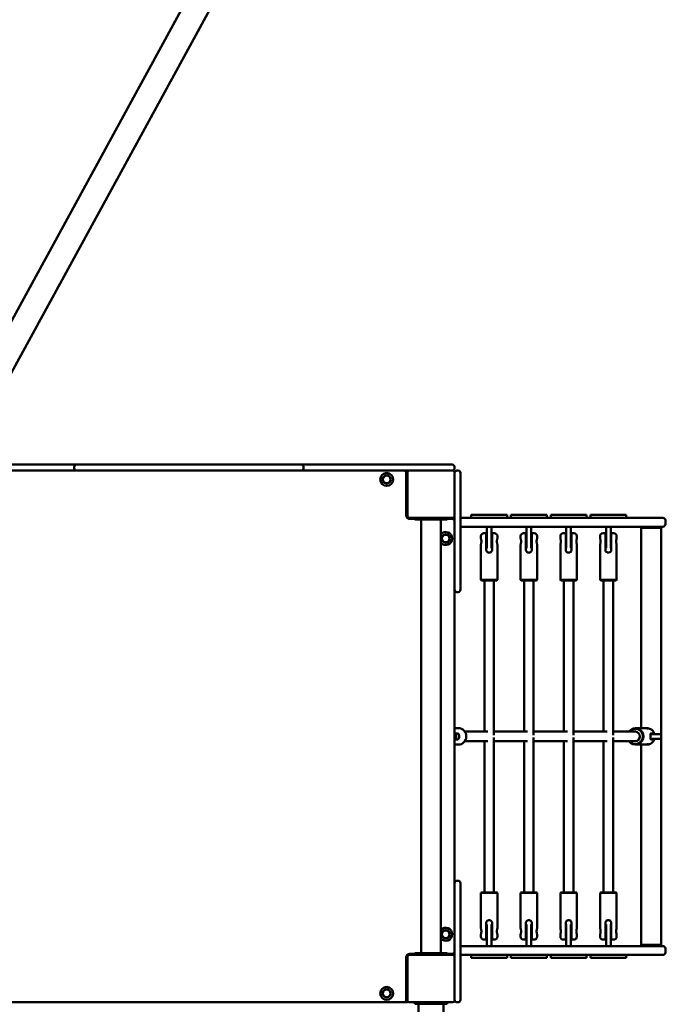
# Model space of a CAD drawing. Units: millimetres. Extents: x 7650 to 22050, y 4655 to 16755.
# Drawn here: x 16983 to 18077, y 9129 to 10796 of the extents above; entities that cross this region are included whole.
import ezdxf

# ---------------------------------------------------------------- set-up
doc = ezdxf.new("R2010")
doc.units = ezdxf.units.MM
doc.header["$LTSCALE"] = 50
doc.layers.add('Viditelná (ISO)', color=7, linetype='Continuous', lineweight=50)

# ---------------------------------------------------------------- blocks, each defined once
blk = doc.blocks.new('VVZ-VZ7-001-15')
at = {"layer": 'Viditelná (ISO)'}
for p, q in [((9187.5, -6709.3), (10004.2, -5215.3)), ((9235.8, -6709.3), (10052.5, -5215.3)), ((9333.4, -6712.3), (9315.8, -6712.3)), ((9333.4, -6712.3), (9429.7, -6712.3)), ((9425.7, -6716.3), (9425.7, -6718.3)), ((9429.7, -6712.3), (9434.5, -6712.3)), ((9434.5, -6712.3), (9544.5, -6712.3)), ((9544.5, -6712.3), (9550.9, -6712.3)), ((9554.9, -6712.3), (9550.9, -6712.3)), ((9569.6, -6712.3), (9554.9, -6712.3)), ((9569.6, -6712.3), (9670.4, -6712.3)), ((9685.1, -6712.3), (9670.4, -6712.3)), ((9689.1, -6712.3), (9685.1, -6712.3)), ((9689.1, -6712.3), (9695.5, -6712.3)), ((9695.5, -6712.3), (9805.5, -6712.3)), ((9805.5, -6712.3), (9810.3, -6712.3)), ((9810.3, -6712.3), (9906.6, -6712.3)), ((9814.3, -6718.3), (9814.3, -6716.3)), ((9924.2, -6712.3), (9906.6, -6712.3)), ((9943.6, -6712.3), (9924.2, -6712.3)), ((9943.6, -6712.3), (9951.3, -6712.3)), ((9951.3, -6712.3), (10062.7, -6712.3)), ((10062.7, -6712.3), (10066, -6712.3)), ((10070, -6718.3), (10070, -6716.3)), ((9315.8, -6722.3), (9333.4, -6722.3)), ((9429.7, -6722.3), (9333.4, -6722.3)), ((9434.5, -6722.3), (9429.7, -6722.3)), ((9544.5, -6722.3), (9434.5, -6722.3)), ((9550.9, -6722.3), (9544.5, -6722.3)), ((9550.9, -6722.3), (9554.9, -6722.3)), ((9554.9, -6722.3), (9569.6, -6722.3)), ((9670.4, -6722.3), (9569.6, -6722.3)), ((9670.4, -6722.3), (9685.1, -6722.3)), ((9685.1, -6722.3), (9689.1, -6722.3)), ((9695.5, -6722.3), (9689.1, -6722.3)), ((9805.5, -6722.3), (9695.5, -6722.3)), ((9810.3, -6722.3), (9805.5, -6722.3)), ((9906.6, -6722.3), (9810.3, -6722.3)), ((9906.6, -6722.3), (9924.2, -6722.3)), ((9924.2, -6722.3), (9943.6, -6722.3)), ((9951.3, -6722.3), (9943.6, -6722.3)), ((10036.3, -6722.3), (9951.3, -6722.3)), ((9988, -6798.3), (9988, -6726.3)), ((9990, -6725.3), (9990, -6722.3)), ((9990, -6725.3), (9990, -6799.3)), ((10067, -6722.3), (10036.3, -6722.3)), ((10070, -6799.3), (10070, -6725.3)), ((10074, -6722.3), (10076, -6722.3)), ((10080, -6726.3), (10080, -6732.3)), ((10080, -6802.3), (10080, -6732.3)), ((9990, -6752.3), (9988, -6752.3)), ((9988, -6762.3), (9990, -6762.3)), ((10070, -6799.3), (10070, -6802.3)), ((10137.5, -6797.3), (10098.1, -6797.3)), ((10098.1, -6802.3), (10098.1, -6797.3)), ((10137.5, -6797.3), (10158.1, -6797.3)), ((10158.8, -6797.3), (10158.1, -6797.3)), ((10158.8, -6802.3), (10158.8, -6797.3)), ((10204.8, -6797.3), (10165.4, -6797.3)), ((10165.4, -6802.3), (10165.4, -6797.3)), ((10204.8, -6797.3), (10225.4, -6797.3)), ((10226.1, -6797.3), (10225.4, -6797.3)), ((10226.1, -6802.3), (10226.1, -6797.3)), ((10272, -6797.3), (10232.7, -6797.3)), ((10232.7, -6802.3), (10232.7, -6797.3)), ((10272, -6797.3), (10292.7, -6797.3)), ((10293.4, -6797.3), (10292.7, -6797.3)), ((10293.4, -6802.3), (10293.4, -6797.3)), ((10339.3, -6797.3), (10300, -6797.3)), ((10300, -6802.3), (10300, -6797.3)), ((10339.3, -6797.3), (10360, -6797.3)), ((10360.7, -6797.3), (10360, -6797.3)), ((10360.7, -6802.3), (10360.7, -6797.3)), ((9993, -6802.3), (10067, -6802.3)), ((10002.5, -6804.3), (9994, -6804.3)), ((10002.5, -6802.3), (10002.5, -6805.3)), ((10057.5, -6805.3), (10002.5, -6805.3)), ((10013.2, -7539.3), (10013.2, -6805.3)), ((10046.9, -7539.3), (10046.9, -6805.3)), ((10057.5, -6802.3), (10057.5, -6805.3)), ((10066, -6804.3), (10057.5, -6804.3)), ((10067, -6802.3), (10070, -6802.3)), ((10070, -6813.9), (10070, -6802.3)), ((10070, -6923.9), (10070, -6813.9)), ((10080, -6802.3), (10099.2, -6802.3)), ((10080, -6802.3), (10080, -6813.9)), ((10080, -6813.9), (10080, -6923.9)), ((10421.3, -6802.3), (10099.2, -6802.3)), ((10421.3, -6802.3), (10422.9, -6802.3)), ((10426.9, -6806.3), (10426.9, -6813.3)), ((10099.2, -6817.3), (10080, -6817.3)), ((10099.2, -6817.3), (10421.3, -6817.3)), ((10114.5, -6837.3), (10114.5, -6833.3)), ((10119.5, -6828.3), (10123.5, -6828.3)), ((10123.5, -6833.3), (10123.5, -6828.3)), ((10123.5, -6856.3), (10123.5, -6833.3)), ((10124.5, -6840.3), (10124.5, -6817.3)), ((10132.5, -6817.3), (10132.5, -6840.3)), ((10133.5, -6828.3), (10133.5, -6833.3)), ((10133.5, -6828.3), (10137.5, -6828.3)), ((10133.5, -6833.3), (10133.5, -6856.3)), ((10142.5, -6837.3), (10142.5, -6833.3)), ((10181.8, -6837.3), (10181.8, -6833.3)), ((10186.8, -6828.3), (10190.8, -6828.3)), ((10190.8, -6833.3), (10190.8, -6828.3)), ((10190.8, -6856.3), (10190.8, -6833.3)), ((10191.8, -6840.3), (10191.8, -6817.3)), ((10199.8, -6817.3), (10199.8, -6840.3)), ((10200.8, -6828.3), (10200.8, -6833.3)), ((10200.8, -6828.3), (10204.8, -6828.3)), ((10200.8, -6833.3), (10200.8, -6856.3)), ((10209.8, -6837.3), (10209.8, -6833.3)), ((10249.1, -6837.3), (10249.1, -6833.3)), ((10254.1, -6828.3), (10258.1, -6828.3)), ((10258.1, -6833.3), (10258.1, -6828.3)), ((10258.1, -6856.3), (10258.1, -6833.3)), ((10259.1, -6840.3), (10259.1, -6817.3)), ((10267.1, -6817.3), (10267.1, -6840.3)), ((10268.1, -6828.3), (10268.1, -6833.3)), ((10268.1, -6828.3), (10272.1, -6828.3)), ((10268.1, -6833.3), (10268.1, -6856.3)), ((10277.1, -6837.3), (10277.1, -6833.3)), ((10316.4, -6837.3), (10316.4, -6833.3)), ((10321.4, -6828.3), (10325.4, -6828.3)), ((10325.4, -6833.3), (10325.4, -6828.3)), ((10325.4, -6856.3), (10325.4, -6833.3)), ((10326.4, -6840.3), (10326.4, -6817.3)), ((10334.4, -6817.3), (10334.4, -6840.3)), ((10335.4, -6828.3), (10335.4, -6833.3)), ((10335.4, -6828.3), (10339.4, -6828.3)), ((10335.4, -6833.3), (10335.4, -6856.3)), ((10344.4, -6837.3), (10344.4, -6833.3)), ((10386, -6817.3), (10386, -6819.3)), ((10419.7, -6819.3), (10386, -6819.3)), ((10386, -6819.3), (10386, -7158.3)), ((10386, -6819.3), (10419.7, -6819.3)), ((10419.7, -6817.3), (10419.7, -6819.3)), ((10419.7, -6819.3), (10419.7, -7168.3)), ((10422.9, -6817.3), (10421.3, -6817.3)), ((10114.5, -6907.3), (10114.5, -6847.3)), ((10123.5, -6842.3), (10124.5, -6842.3)), ((10124.5, -6840.3), (10124.5, -6853.6)), ((10132.5, -6853.6), (10132.5, -6840.3)), ((10132.5, -6842.3), (10133.5, -6842.3)), ((10142.5, -6907.3), (10142.5, -6847.3)), ((10181.8, -6907.3), (10181.8, -6847.3)), ((10190.8, -6842.3), (10191.8, -6842.3)), ((10191.8, -6840.3), (10191.8, -6853.6)), ((10199.8, -6853.6), (10199.8, -6840.3)), ((10199.8, -6842.3), (10200.8, -6842.3)), ((10209.8, -6907.3), (10209.8, -6847.3)), ((10249.1, -6907.3), (10249.1, -6847.3)), ((10258.1, -6842.3), (10259.1, -6842.3)), ((10259.1, -6840.3), (10259.1, -6853.6)), ((10267.1, -6853.6), (10267.1, -6840.3)), ((10267.1, -6842.3), (10268.1, -6842.3)), ((10277.1, -6907.3), (10277.1, -6847.3)), ((10316.4, -6907.3), (10316.4, -6847.3)), ((10325.4, -6842.3), (10326.4, -6842.3)), ((10326.4, -6840.3), (10326.4, -6853.6)), ((10334.4, -6853.6), (10334.4, -6840.3)), ((10334.4, -6842.3), (10335.4, -6842.3)), ((10344.4, -6907.3), (10344.4, -6847.3)), ((10114.5, -6907.3), (10142.5, -6907.3)), ((10115.5, -6908.3), (10114.5, -6907.3)), ((10141.5, -6908.3), (10115.5, -6908.3)), ((10120.5, -7164.3), (10120.5, -6908.3)), ((10136.5, -7170.2), (10136.5, -6908.3)), ((10141.5, -6908.3), (10142.5, -6907.3)), ((10181.8, -6907.3), (10209.8, -6907.3)), ((10182.8, -6908.3), (10181.8, -6907.3)), ((10208.8, -6908.3), (10182.8, -6908.3)), ((10187.8, -7164.3), (10187.8, -6908.3)), ((10203.8, -7170.2), (10203.8, -6908.3)), ((10208.8, -6908.3), (10209.8, -6907.3)), ((10249.1, -6907.3), (10277.1, -6907.3)), ((10250.1, -6908.3), (10249.1, -6907.3)), ((10276.1, -6908.3), (10250.1, -6908.3)), ((10255.1, -7164.3), (10255.1, -6908.3)), ((10271.1, -7170.2), (10271.1, -6908.3)), ((10276.1, -6908.3), (10277.1, -6907.3)), ((10316.4, -6907.3), (10344.4, -6907.3)), ((10317.4, -6908.3), (10316.4, -6907.3)), ((10343.4, -6908.3), (10317.4, -6908.3)), ((10322.4, -7164.3), (10322.4, -6908.3)), ((10338.4, -7170.2), (10338.4, -6908.3)), ((10343.4, -6908.3), (10344.4, -6907.3)), ((10070, -7420.7), (10070, -6923.9)), ((10074, -6927.9), (10076, -6927.9)), ((10076.3, -7158.3), (10070, -7158.3)), ((10126.4, -7164.3), (10087.4, -7164.3)), ((10193.7, -7164.3), (10136.5, -7164.3)), ((10261, -7164.3), (10203.8, -7164.3)), ((10328.3, -7164.3), (10271.1, -7164.3)), ((10376.1, -7164.3), (10338.4, -7164.3)), ((10376.3, -7158.3), (10391.8, -7158.3)), ((10394.4, -7158.3), (10395.5, -7158.3)), ((10070, -7167.3), (10075.7, -7167.3)), ((10070, -7168.3), (10070, -7168.3)), ((10070, -7168.3), (10072.4, -7168.3)), ((10070, -7176.3), (10070, -7176.3)), ((10072.4, -7176.3), (10070, -7176.3)), ((10075.7, -7177.3), (10070, -7177.3)), ((10072.4, -7176.3), (10072.4, -7168.3)), ((10126.4, -7180.3), (10087.4, -7180.3)), ((10120.5, -7436.3), (10120.5, -7180.3)), ((10136.5, -7436.3), (10136.5, -7174.4)), ((10193.7, -7180.3), (10136.5, -7180.3)), ((10187.8, -7436.3), (10187.8, -7180.3)), ((10203.8, -7436.3), (10203.8, -7174.4)), ((10261, -7180.3), (10203.8, -7180.3)), ((10255.1, -7436.3), (10255.1, -7180.3)), ((10271.1, -7436.3), (10271.1, -7174.4)), ((10328.3, -7180.3), (10271.1, -7180.3)), ((10322.4, -7436.3), (10322.4, -7180.3)), ((10338.4, -7436.3), (10338.4, -7174.4)), ((10376.1, -7180.3), (10338.4, -7180.3)), ((10401.7, -7168.3), (10411.3, -7168.3)), ((10411.3, -7176.3), (10401.7, -7176.3)), ((10402.1, -7167.3), (10408.1, -7167.3)), ((10408.1, -7177.3), (10402.1, -7177.3)), ((10408.1, -7167.3), (10408.3, -7167.3)), ((10408.3, -7177.3), (10408.1, -7177.3)), ((10419.7, -7168.3), (10411.3, -7168.3)), ((10411.3, -7176.3), (10419.7, -7176.3)), ((10419.7, -7168.3), (10419.7, -7176.3)), ((10419.7, -7176.3), (10419.7, -7525.3)), ((10076.3, -7186.3), (10070, -7186.3)), ((10376.3, -7186.3), (10391.8, -7186.3)), ((10386, -7186.3), (10386, -7525.3)), ((10394.4, -7186.3), (10395.5, -7186.3)), ((10076, -7416.7), (10074, -7416.7)), ((10070, -7530.7), (10070, -7420.7)), ((10080, -7420.7), (10080, -7530.7)), ((10115.5, -7436.3), (10114.5, -7437.3)), ((10142.5, -7437.3), (10114.5, -7437.3)), ((10114.5, -7437.3), (10114.5, -7497.3)), ((10115.5, -7436.3), (10141.5, -7436.3)), ((10141.5, -7436.3), (10142.5, -7437.3)), ((10142.5, -7437.3), (10142.5, -7497.3)), ((10182.8, -7436.3), (10181.8, -7437.3)), ((10209.8, -7437.3), (10181.8, -7437.3)), ((10181.8, -7437.3), (10181.8, -7497.3)), ((10182.8, -7436.3), (10208.8, -7436.3)), ((10208.8, -7436.3), (10209.8, -7437.3)), ((10209.8, -7437.3), (10209.8, -7497.3)), ((10250.1, -7436.3), (10249.1, -7437.3)), ((10277.1, -7437.3), (10249.1, -7437.3)), ((10249.1, -7437.3), (10249.1, -7497.3)), ((10250.1, -7436.3), (10276.1, -7436.3)), ((10276.1, -7436.3), (10277.1, -7437.3)), ((10277.1, -7437.3), (10277.1, -7497.3)), ((10317.4, -7436.3), (10316.4, -7437.3)), ((10344.4, -7437.3), (10316.4, -7437.3)), ((10316.4, -7437.3), (10316.4, -7497.3)), ((10317.4, -7436.3), (10343.4, -7436.3)), ((10343.4, -7436.3), (10344.4, -7437.3)), ((10344.4, -7437.3), (10344.4, -7497.3)), ((10123.5, -7511.3), (10123.5, -7488.3)), ((10124.5, -7491), (10124.5, -7504.3)), ((10132.5, -7504.3), (10132.5, -7491)), ((10133.5, -7488.3), (10133.5, -7511.3)), ((10190.8, -7511.3), (10190.8, -7488.3)), ((10191.8, -7491), (10191.8, -7504.3)), ((10199.8, -7504.3), (10199.8, -7491)), ((10200.8, -7488.3), (10200.8, -7511.3)), ((10258.1, -7511.3), (10258.1, -7488.3)), ((10259.1, -7491), (10259.1, -7504.3)), ((10267.1, -7504.3), (10267.1, -7491)), ((10268.1, -7488.3), (10268.1, -7511.3)), ((10325.4, -7511.3), (10325.4, -7488.3)), ((10326.4, -7491), (10326.4, -7504.3)), ((10334.4, -7504.3), (10334.4, -7491)), ((10335.4, -7488.3), (10335.4, -7511.3)), ((10114.5, -7507.3), (10114.5, -7511.3)), ((10123.5, -7516.3), (10119.5, -7516.3)), ((10123.5, -7502.3), (10124.5, -7502.3)), ((10123.5, -7516.3), (10123.5, -7511.3)), ((10124.5, -7527.3), (10124.5, -7504.3)), ((10132.5, -7502.3), (10133.5, -7502.3)), ((10132.5, -7504.3), (10132.5, -7527.3)), ((10133.5, -7511.3), (10133.5, -7516.3)), ((10137.5, -7516.3), (10133.5, -7516.3)), ((10142.5, -7507.3), (10142.5, -7511.3)), ((10181.8, -7507.3), (10181.8, -7511.3)), ((10190.8, -7516.3), (10186.8, -7516.3)), ((10190.8, -7502.3), (10191.8, -7502.3)), ((10190.8, -7516.3), (10190.8, -7511.3)), ((10191.8, -7527.3), (10191.8, -7504.3)), ((10199.8, -7502.3), (10200.8, -7502.3)), ((10199.8, -7504.3), (10199.8, -7527.3)), ((10200.8, -7511.3), (10200.8, -7516.3)), ((10204.8, -7516.3), (10200.8, -7516.3)), ((10209.8, -7507.3), (10209.8, -7511.3)), ((10249.1, -7507.3), (10249.1, -7511.3)), ((10258.1, -7516.3), (10254.1, -7516.3)), ((10258.1, -7502.3), (10259.1, -7502.3)), ((10258.1, -7516.3), (10258.1, -7511.3)), ((10259.1, -7527.3), (10259.1, -7504.3)), ((10267.1, -7502.3), (10268.1, -7502.3)), ((10267.1, -7504.3), (10267.1, -7527.3)), ((10268.1, -7511.3), (10268.1, -7516.3)), ((10272.1, -7516.3), (10268.1, -7516.3)), ((10277.1, -7507.3), (10277.1, -7511.3)), ((10316.4, -7507.3), (10316.4, -7511.3)), ((10325.4, -7516.3), (10321.4, -7516.3)), ((10325.4, -7502.3), (10326.4, -7502.3)), ((10325.4, -7516.3), (10325.4, -7511.3)), ((10326.4, -7527.3), (10326.4, -7504.3)), ((10334.4, -7502.3), (10335.4, -7502.3)), ((10334.4, -7504.3), (10334.4, -7527.3)), ((10335.4, -7511.3), (10335.4, -7516.3)), ((10339.4, -7516.3), (10335.4, -7516.3)), ((10344.4, -7507.3), (10344.4, -7511.3)), ((10070, -7542.3), (10070, -7530.7)), ((10080, -7527.3), (10099.2, -7527.3)), ((10080, -7530.7), (10080, -7542.3)), ((10421.3, -7527.3), (10099.2, -7527.3)), ((10419.7, -7525.3), (10386, -7525.3)), ((10386, -7525.3), (10419.7, -7525.3)), ((10386, -7525.3), (10386, -7527.3)), ((10419.7, -7525.3), (10419.7, -7527.3)), ((10421.3, -7527.3), (10422.9, -7527.3)), ((10426.9, -7531.3), (10426.9, -7538.3)), ((9988, -7618.3), (9988, -7546.3)), ((9990, -7545.3), (9990, -7619.3)), ((10067, -7542.3), (9993, -7542.3)), ((9994, -7540.3), (10002.5, -7540.3)), ((10002.5, -7542.3), (10002.5, -7539.3)), ((10002.5, -7539.3), (10057.5, -7539.3)), ((10057.5, -7542.3), (10057.5, -7539.3)), ((10057.5, -7540.3), (10066, -7540.3)), ((10067, -7542.3), (10070, -7542.3)), ((10070, -7542.3), (10070, -7545.3)), ((10070, -7619.3), (10070, -7545.3)), ((10099.2, -7542.3), (10080, -7542.3)), ((10080, -7612.3), (10080, -7542.3)), ((10098.1, -7547.3), (10098.1, -7542.3)), ((10137.5, -7547.3), (10098.1, -7547.3)), ((10099.2, -7542.3), (10421.3, -7542.3)), ((10137.5, -7547.3), (10158.1, -7547.3)), ((10158.8, -7547.3), (10158.1, -7547.3)), ((10158.8, -7547.3), (10158.8, -7542.3)), ((10165.4, -7547.3), (10165.4, -7542.3)), ((10204.8, -7547.3), (10165.4, -7547.3)), ((10204.8, -7547.3), (10225.4, -7547.3)), ((10226.1, -7547.3), (10225.4, -7547.3)), ((10226.1, -7547.3), (10226.1, -7542.3)), ((10232.7, -7547.3), (10232.7, -7542.3)), ((10272, -7547.3), (10232.7, -7547.3)), ((10272, -7547.3), (10292.7, -7547.3)), ((10293.4, -7547.3), (10292.7, -7547.3)), ((10293.4, -7547.3), (10293.4, -7542.3)), ((10300, -7547.3), (10300, -7542.3)), ((10339.3, -7547.3), (10300, -7547.3)), ((10339.3, -7547.3), (10360, -7547.3)), ((10360.7, -7547.3), (10360, -7547.3)), ((10360.7, -7547.3), (10360.7, -7542.3)), ((10422.9, -7542.3), (10421.3, -7542.3)), ((9990, -7582.3), (9988, -7582.3)), ((9988, -7592.3), (9990, -7592.3)), ((10080, -7612.3), (10080, -7618.3)), ((9256, -7622.3), (9984, -7622.3)), ((9984, -7622.3), (9990, -7622.3)), ((9990, -7619.3), (9990, -7622.3)), ((9993, -7622.3), (10067, -7622.3)), ((10002.5, -7622.3), (10002.5, -7625.3)), ((10057.5, -7625.3), (10002.5, -7625.3)), ((10008.8, -7625.3), (10008.8, -9139.3)), ((10051.2, -7625.3), (10051.2, -9139.3)), ((10057.5, -7622.3), (10057.5, -7625.3)), ((10076, -7622.3), (10074, -7622.3))]:
    blk.add_line(p, q, dxfattribs=at)
for centre, radius in [((9955, -6737.3), 11), ((9955, -6737.3), 7), ((9955, -6737.3), 6.45), ((10055, -6837.3), 7), ((10055, -6837.3), 6.45), ((10055, -7507.3), 7), ((10055, -7507.3), 6.45), ((9955, -7607.3), 11), ((9955, -7607.3), 7), ((9955, -7607.3), 6.45)]:
    blk.add_circle(centre, radius, dxfattribs=at)
for centre, radius, start, end in [((9429.7, -6716.3), 4, 90, 180), ((9810.3, -6716.3), 4, 0, 90), ((10066, -6716.3), 4, 0, 90), ((9429.7, -6718.3), 4, 180, 270), ((9810.3, -6718.3), 4, 270, 0), ((9984, -6726.3), 4, 0, 90), ((9993, -6725.3), 3, 90, 180), ((10066, -6718.3), 4, 270, 0), ((10067, -6725.3), 3, 0, 90), ((10074, -6726.3), 4, 90, 180), ((10076, -6726.3), 4, 0, 90), ((9994, -6798.3), 6, 180, 270), ((9993, -6799.3), 3, 180, 270), ((10067, -6799.3), 3, 270, 0), ((9994, -6806.3), 4, 90, 136.5675), ((10066, -6808.3), 4, 0, 90), ((10422.9, -6806.3), 4, 0, 90), ((10422.9, -6813.3), 4, 270, 0), ((10055, -6837.3), 11, 222.1911, 137.8089), ((10119.5, -6833.3), 5, 90, 180), ((10137.5, -6833.3), 5, 0, 90), ((10186.8, -6833.3), 5, 90, 180), ((10204.8, -6833.3), 5, 0, 90), ((10254.1, -6833.3), 5, 90, 180), ((10272.1, -6833.3), 5, 0, 90), ((10321.4, -6833.3), 5, 90, 180), ((10339.4, -6833.3), 5, 0, 90), ((10074, -6923.9), 4, 180, 270), ((10076, -6923.9), 4, 270, 0), ((10074, -7420.7), 4, 90, 180), ((10076, -7420.7), 4, 0, 90), ((10055, -7507.3), 11, 222.1911, 137.8089), ((10119.5, -7511.3), 5, 180, 270), ((10137.5, -7511.3), 5, 270, 0), ((10186.8, -7511.3), 5, 180, 270), ((10204.8, -7511.3), 5, 270, 0), ((10254.1, -7511.3), 5, 180, 270), ((10272.1, -7511.3), 5, 270, 0), ((10321.4, -7511.3), 5, 180, 270), ((10339.4, -7511.3), 5, 270, 0), ((10422.9, -7531.3), 4, 0, 90), ((9994, -7546.3), 6, 90, 180), ((9993, -7545.3), 3, 90, 180), ((9994, -7538.3), 4, 223.4325, 270), ((10066, -7536.3), 4, 270, 0), ((10067, -7545.3), 3, 0, 90), ((10422.9, -7538.3), 4, 270, 0), ((9984, -7618.3), 4, 270, 0), ((9993, -7619.3), 3, 180, 270), ((10067, -7619.3), 3, 270, 0), ((10074, -7618.3), 4, 180, 270), ((10076, -7618.3), 4, 270, 0)]:
    blk.add_arc(centre, radius, start, end, dxfattribs=at)
for centre, major_axis, start_param, end_param in [((10076.3, -7172.3), (0, 14), 3.141593, 6.283185), ((10376.3, -7172.3), (0, -14), 5.320635, 10.387329), ((10376.1, -7172.3), (0, 13), 2.23367, 7.191108), ((10376.1, -7172.3), (0, 8), 3.141593, 6.283185)]:
    blk.add_ellipse(centre, major_axis=major_axis, ratio=0.965926, start_param=start_param, end_param=end_param, dxfattribs=at)
for points, knots in [([(10114.5, -6837.3), (10114.5, -6837.3), (10114.5, -6837.4), (10114.7, -6838), (10114.8, -6838.3), (10115, -6839.2), (10115.2, -6839.8), (10115.3, -6841), (10115.4, -6841.7), (10115.4, -6842.9), (10115.3, -6843.6), (10115.2, -6844.8), (10115, -6845.4), (10114.8, -6846.3), (10114.7, -6846.7), (10114.5, -6847.2), (10114.5, -6847.3), (10114.5, -6847.3)], [0.7607, 0.7607, 0.7607, 0.7607, 0.950816, 0.950816, 1.140932, 1.140932, 1.331167, 1.331167, 1.521401, 1.521401, 1.711635, 1.711635, 1.901869, 1.901869, 2.091985, 2.091985, 2.282101, 2.282101, 2.282101, 2.282101]), ([(10142.5, -6847.3), (10142.5, -6847.3), (10142.4, -6847.2), (10142.3, -6846.7), (10142.1, -6846.3), (10141.9, -6845.4), (10141.8, -6844.8), (10141.6, -6843.6), (10141.6, -6842.9), (10141.6, -6841.7), (10141.6, -6841), (10141.8, -6839.8), (10141.9, -6839.2), (10142.1, -6838.3), (10142.3, -6838), (10142.4, -6837.4), (10142.5, -6837.3), (10142.5, -6837.3)], [0.7607, 0.7607, 0.7607, 0.7607, 0.950816, 0.950816, 1.140932, 1.140932, 1.331167, 1.331167, 1.521401, 1.521401, 1.711635, 1.711635, 1.901869, 1.901869, 2.091985, 2.091985, 2.282101, 2.282101, 2.282101, 2.282101]), ([(10181.8, -6837.3), (10181.8, -6837.3), (10181.8, -6837.4), (10182, -6838), (10182.1, -6838.3), (10182.3, -6839.2), (10182.5, -6839.8), (10182.6, -6841), (10182.7, -6841.7), (10182.7, -6842.9), (10182.6, -6843.6), (10182.5, -6844.8), (10182.3, -6845.4), (10182.1, -6846.3), (10182, -6846.7), (10181.8, -6847.2), (10181.8, -6847.3), (10181.8, -6847.3)], [0.7607, 0.7607, 0.7607, 0.7607, 0.950816, 0.950816, 1.140932, 1.140932, 1.331167, 1.331167, 1.521401, 1.521401, 1.711635, 1.711635, 1.901869, 1.901869, 2.091985, 2.091985, 2.282101, 2.282101, 2.282101, 2.282101]), ([(10209.8, -6847.3), (10209.8, -6847.3), (10209.7, -6847.2), (10209.5, -6846.7), (10209.4, -6846.3), (10209.2, -6845.4), (10209.1, -6844.8), (10208.9, -6843.6), (10208.8, -6842.9), (10208.8, -6841.7), (10208.9, -6841), (10209.1, -6839.8), (10209.2, -6839.2), (10209.4, -6838.3), (10209.5, -6838), (10209.7, -6837.4), (10209.8, -6837.3), (10209.8, -6837.3)], [0.7607, 0.7607, 0.7607, 0.7607, 0.950816, 0.950816, 1.140932, 1.140932, 1.331167, 1.331167, 1.521401, 1.521401, 1.711635, 1.711635, 1.901869, 1.901869, 2.091985, 2.091985, 2.282101, 2.282101, 2.282101, 2.282101]), ([(10249.1, -6837.3), (10249.1, -6837.3), (10249.1, -6837.4), (10249.3, -6838), (10249.4, -6838.3), (10249.6, -6839.2), (10249.8, -6839.8), (10249.9, -6841), (10250, -6841.7), (10250, -6842.9), (10249.9, -6843.6), (10249.8, -6844.8), (10249.6, -6845.4), (10249.4, -6846.3), (10249.3, -6846.7), (10249.1, -6847.2), (10249.1, -6847.3), (10249.1, -6847.3)], [0.7607, 0.7607, 0.7607, 0.7607, 0.950816, 0.950816, 1.140932, 1.140932, 1.331167, 1.331167, 1.521401, 1.521401, 1.711635, 1.711635, 1.901869, 1.901869, 2.091985, 2.091985, 2.282101, 2.282101, 2.282101, 2.282101]), ([(10277.1, -6847.3), (10277.1, -6847.3), (10277, -6847.2), (10276.8, -6846.7), (10276.7, -6846.3), (10276.5, -6845.4), (10276.4, -6844.8), (10276.2, -6843.6), (10276.1, -6842.9), (10276.1, -6841.7), (10276.2, -6841), (10276.4, -6839.8), (10276.5, -6839.2), (10276.7, -6838.3), (10276.8, -6838), (10277, -6837.4), (10277.1, -6837.3), (10277.1, -6837.3)], [0.7607, 0.7607, 0.7607, 0.7607, 0.950816, 0.950816, 1.140932, 1.140932, 1.331167, 1.331167, 1.521401, 1.521401, 1.711635, 1.711635, 1.901869, 1.901869, 2.091985, 2.091985, 2.282101, 2.282101, 2.282101, 2.282101]), ([(10316.4, -6837.3), (10316.4, -6837.3), (10316.4, -6837.4), (10316.6, -6838), (10316.7, -6838.3), (10316.9, -6839.2), (10317, -6839.8), (10317.2, -6841), (10317.3, -6841.7), (10317.3, -6842.9), (10317.2, -6843.6), (10317, -6844.8), (10316.9, -6845.4), (10316.7, -6846.3), (10316.6, -6846.7), (10316.4, -6847.2), (10316.4, -6847.3), (10316.4, -6847.3)], [0.7607, 0.7607, 0.7607, 0.7607, 0.950816, 0.950816, 1.140932, 1.140932, 1.331167, 1.331167, 1.521401, 1.521401, 1.711635, 1.711635, 1.901869, 1.901869, 2.091985, 2.091985, 2.282101, 2.282101, 2.282101, 2.282101]), ([(10344.4, -6847.3), (10344.4, -6847.3), (10344.3, -6847.2), (10344.1, -6846.7), (10344, -6846.3), (10343.8, -6845.4), (10343.7, -6844.8), (10343.5, -6843.6), (10343.4, -6842.9), (10343.4, -6841.7), (10343.5, -6841), (10343.7, -6839.8), (10343.8, -6839.2), (10344, -6838.3), (10344.1, -6838), (10344.3, -6837.4), (10344.4, -6837.3), (10344.4, -6837.3)], [0.7607, 0.7607, 0.7607, 0.7607, 0.950816, 0.950816, 1.140932, 1.140932, 1.331167, 1.331167, 1.521401, 1.521401, 1.711635, 1.711635, 1.901869, 1.901869, 2.091985, 2.091985, 2.282101, 2.282101, 2.282101, 2.282101]), ([(10123.5, -6856.3), (10123.5, -6856.9), (10123.6, -6857.6), (10124.1, -6858.8), (10124.5, -6859.4), (10125.4, -6860.3), (10125.9, -6860.7), (10127.2, -6861.2), (10127.8, -6861.3), (10128.5, -6861.3)], [0, 0, 0, 0, 0.1902342, 0.1902342, 0.3804684, 0.3804684, 0.5705844, 0.5705844, 0.7607004, 0.7607004, 0.7607004, 0.7607004]), ([(10128.5, -6861.3), (10129.1, -6861.3), (10129.8, -6861.2), (10131, -6860.7), (10131.6, -6860.3), (10132.5, -6859.4), (10132.8, -6858.8), (10133.3, -6857.6), (10133.5, -6856.9), (10133.5, -6856.3)], [-0.7607004, -0.7607004, -0.7607004, -0.7607004, -0.5705844, -0.5705844, -0.3804684, -0.3804684, -0.1902342, -0.1902342, 0, 0, 0, 0]), ([(10190.8, -6856.3), (10190.8, -6856.9), (10190.9, -6857.6), (10191.4, -6858.8), (10191.8, -6859.4), (10192.7, -6860.3), (10193.2, -6860.7), (10194.5, -6861.2), (10195.1, -6861.3), (10195.8, -6861.3)], [0, 0, 0, 0, 0.1902342, 0.1902342, 0.3804684, 0.3804684, 0.5705844, 0.5705844, 0.7607004, 0.7607004, 0.7607004, 0.7607004]), ([(10195.8, -6861.3), (10196.4, -6861.3), (10197.1, -6861.2), (10198.3, -6860.7), (10198.9, -6860.3), (10199.7, -6859.4), (10200.1, -6858.8), (10200.6, -6857.6), (10200.8, -6856.9), (10200.8, -6856.3)], [-0.7607004, -0.7607004, -0.7607004, -0.7607004, -0.5705844, -0.5705844, -0.3804684, -0.3804684, -0.1902342, -0.1902342, 0, 0, 0, 0]), ([(10258.1, -6856.3), (10258.1, -6856.9), (10258.2, -6857.6), (10258.7, -6858.8), (10259.1, -6859.4), (10260, -6860.3), (10260.5, -6860.7), (10261.8, -6861.2), (10262.4, -6861.3), (10263.1, -6861.3)], [0, 0, 0, 0, 0.1902342, 0.1902342, 0.3804684, 0.3804684, 0.5705844, 0.5705844, 0.7607004, 0.7607004, 0.7607004, 0.7607004]), ([(10263.1, -6861.3), (10263.7, -6861.3), (10264.4, -6861.2), (10265.6, -6860.7), (10266.2, -6860.3), (10267, -6859.4), (10267.4, -6858.8), (10267.9, -6857.6), (10268.1, -6856.9), (10268.1, -6856.3)], [-0.7607004, -0.7607004, -0.7607004, -0.7607004, -0.5705844, -0.5705844, -0.3804684, -0.3804684, -0.1902342, -0.1902342, 0, 0, 0, 0]), ([(10325.4, -6856.3), (10325.4, -6856.9), (10325.5, -6857.6), (10326, -6858.8), (10326.4, -6859.4), (10327.3, -6860.3), (10327.8, -6860.7), (10329, -6861.2), (10329.7, -6861.3), (10330.4, -6861.3)], [0, 0, 0, 0, 0.1902342, 0.1902342, 0.3804684, 0.3804684, 0.5705844, 0.5705844, 0.7607004, 0.7607004, 0.7607004, 0.7607004]), ([(10330.4, -6861.3), (10331, -6861.3), (10331.7, -6861.2), (10332.9, -6860.7), (10333.4, -6860.3), (10334.3, -6859.4), (10334.7, -6858.8), (10335.2, -6857.6), (10335.4, -6856.9), (10335.4, -6856.3)], [-0.7607004, -0.7607004, -0.7607004, -0.7607004, -0.5705844, -0.5705844, -0.3804684, -0.3804684, -0.1902342, -0.1902342, 0, 0, 0, 0]), ([(10398, -7159.2), (10397.8, -7159.2), (10397.5, -7159.2), (10396.7, -7159), (10396.2, -7158.9), (10395.1, -7158.7), (10394.5, -7158.5), (10393.1, -7158.4), (10392.5, -7158.3), (10391.8, -7158.3)], [0, 0, 0, 0, 0.1902342, 0.1902342, 0.3804684, 0.3804684, 0.5705844, 0.5705844, 0.7607004, 0.7607004, 0.7607004, 0.7607004]), ([(10393.1, -7158.4), (10393.6, -7158.3), (10394, -7158.3), (10395, -7158.3), (10395.7, -7158.4), (10396.7, -7158.5), (10397.2, -7158.7), (10397.8, -7158.9), (10398, -7159), (10398.2, -7159.2), (10398.1, -7159.2), (10398, -7159.2)], [2.1550329, 2.1550329, 2.1550329, 2.1550329, 2.2821013, 2.2821013, 2.4722172, 2.4722172, 2.6623332, 2.6623332, 2.8525674, 2.8525674, 3.0428017, 3.0428017, 3.0428017, 3.0428017]), ([(10395.5, -7158.3), (10396.6, -7158.3), (10397.7, -7158.5), (10399.8, -7159), (10400.9, -7159.4), (10402.8, -7160.5), (10403.7, -7161.1), (10405.4, -7162.6), (10406.1, -7163.4), (10407.4, -7165.3), (10407.9, -7166.3), (10408.3, -7167.3)], [6.283185, 6.283185, 6.283185, 6.283185, 6.523479, 6.523479, 6.763773, 6.763773, 7.004066, 7.004066, 7.24436, 7.24436, 7.484654, 7.484654, 7.484654, 7.484654]), ([(10077.9, -7172.3), (10077.9, -7171.7), (10077.8, -7171), (10077.5, -7169.8), (10077.3, -7169.2), (10076.8, -7168.3), (10076.6, -7168), (10076.1, -7167.4), (10075.9, -7167.3), (10075.7, -7167.3)], [-0.7607004, -0.7607004, -0.7607004, -0.7607004, -0.5705844, -0.5705844, -0.3804684, -0.3804684, -0.1902342, -0.1902342, 0, 0, 0, 0]), ([(10075.7, -7177.3), (10075.9, -7177.3), (10076.1, -7177.2), (10076.6, -7176.7), (10076.8, -7176.3), (10077.3, -7175.4), (10077.5, -7174.8), (10077.8, -7173.6), (10077.9, -7172.9), (10077.9, -7172.3)], [0, 0, 0, 0, 0.1902342, 0.1902342, 0.3804684, 0.3804684, 0.5705844, 0.5705844, 0.7607004, 0.7607004, 0.7607004, 0.7607004]), ([(10408.3, -7177.3), (10407.9, -7178.3), (10407.4, -7179.3), (10406.1, -7181.2), (10405.4, -7182), (10403.7, -7183.5), (10402.8, -7184.2), (10400.9, -7185.2), (10399.8, -7185.6), (10397.7, -7186.2), (10396.6, -7186.3), (10395.5, -7186.3)], [1.940124, 1.940124, 1.940124, 1.940124, 2.180418, 2.180418, 2.420712, 2.420712, 2.661005, 2.661005, 2.901299, 2.901299, 3.141593, 3.141593, 3.141593, 3.141593]), ([(10402.1, -7167.3), (10402, -7167.3), (10401.9, -7167.4), (10401.7, -7168), (10401.7, -7168.3), (10401.7, -7169.2), (10401.7, -7169.8), (10401.7, -7171), (10401.7, -7171.7), (10401.7, -7172.3)], [0, 0, 0, 0, 0.1902342, 0.1902342, 0.3804684, 0.3804684, 0.5705844, 0.5705844, 0.7607004, 0.7607004, 0.7607004, 0.7607004]), ([(10401.7, -7172.3), (10401.7, -7172.9), (10401.7, -7173.6), (10401.7, -7174.8), (10401.7, -7175.4), (10401.7, -7176.3), (10401.7, -7176.7), (10401.9, -7177.2), (10402, -7177.3), (10402.1, -7177.3)], [-0.7607004, -0.7607004, -0.7607004, -0.7607004, -0.5705844, -0.5705844, -0.3804684, -0.3804684, -0.1902342, -0.1902342, 0, 0, 0, 0]), ([(10391.8, -7186.3), (10392.5, -7186.3), (10393.1, -7186.3), (10394.5, -7186.1), (10395.1, -7186), (10396.2, -7185.7), (10396.7, -7185.6), (10397.5, -7185.4), (10397.8, -7185.4), (10398, -7185.4)], [2.2821013, 2.2821013, 2.2821013, 2.2821013, 2.4722172, 2.4722172, 2.6623332, 2.6623332, 2.8525674, 2.8525674, 3.0428017, 3.0428017, 3.0428017, 3.0428017]), ([(10398, -7185.4), (10398.1, -7185.4), (10398.2, -7185.4), (10398, -7185.6), (10397.8, -7185.7), (10397.2, -7186), (10396.7, -7186.1), (10395.7, -7186.3), (10395, -7186.3), (10394, -7186.3), (10393.6, -7186.3), (10393.1, -7186.3)], [0, 0, 0, 0, 0.1902342, 0.1902342, 0.3804684, 0.3804684, 0.5705844, 0.5705844, 0.7607004, 0.7607004, 0.8877688, 0.8877688, 0.8877688, 0.8877688]), ([(10128.5, -7483.3), (10127.8, -7483.3), (10127.2, -7483.4), (10125.9, -7484), (10125.4, -7484.3), (10124.5, -7485.2), (10124.1, -7485.8), (10123.6, -7487), (10123.5, -7487.7), (10123.5, -7488.3)], [-0.7607004, -0.7607004, -0.7607004, -0.7607004, -0.5705844, -0.5705844, -0.3804684, -0.3804684, -0.1902342, -0.1902342, 0, 0, 0, 0]), ([(10133.5, -7488.3), (10133.5, -7487.7), (10133.3, -7487), (10132.8, -7485.8), (10132.5, -7485.2), (10131.6, -7484.3), (10131, -7484), (10129.8, -7483.4), (10129.1, -7483.3), (10128.5, -7483.3)], [0, 0, 0, 0, 0.1902342, 0.1902342, 0.3804684, 0.3804684, 0.5705844, 0.5705844, 0.7607004, 0.7607004, 0.7607004, 0.7607004]), ([(10195.8, -7483.3), (10195.1, -7483.3), (10194.5, -7483.4), (10193.2, -7484), (10192.7, -7484.3), (10191.8, -7485.2), (10191.4, -7485.8), (10190.9, -7487), (10190.8, -7487.7), (10190.8, -7488.3)], [-0.7607004, -0.7607004, -0.7607004, -0.7607004, -0.5705844, -0.5705844, -0.3804684, -0.3804684, -0.1902342, -0.1902342, 0, 0, 0, 0]), ([(10200.8, -7488.3), (10200.8, -7487.7), (10200.6, -7487), (10200.1, -7485.8), (10199.7, -7485.2), (10198.9, -7484.3), (10198.3, -7484), (10197.1, -7483.4), (10196.4, -7483.3), (10195.8, -7483.3)], [0, 0, 0, 0, 0.1902342, 0.1902342, 0.3804684, 0.3804684, 0.5705844, 0.5705844, 0.7607004, 0.7607004, 0.7607004, 0.7607004]), ([(10263.1, -7483.3), (10262.4, -7483.3), (10261.8, -7483.4), (10260.5, -7484), (10260, -7484.3), (10259.1, -7485.2), (10258.7, -7485.8), (10258.2, -7487), (10258.1, -7487.7), (10258.1, -7488.3)], [-0.7607004, -0.7607004, -0.7607004, -0.7607004, -0.5705844, -0.5705844, -0.3804684, -0.3804684, -0.1902342, -0.1902342, 0, 0, 0, 0]), ([(10268.1, -7488.3), (10268.1, -7487.7), (10267.9, -7487), (10267.4, -7485.8), (10267, -7485.2), (10266.2, -7484.3), (10265.6, -7484), (10264.4, -7483.4), (10263.7, -7483.3), (10263.1, -7483.3)], [0, 0, 0, 0, 0.1902342, 0.1902342, 0.3804684, 0.3804684, 0.5705844, 0.5705844, 0.7607004, 0.7607004, 0.7607004, 0.7607004]), ([(10330.4, -7483.3), (10329.7, -7483.3), (10329, -7483.4), (10327.8, -7484), (10327.3, -7484.3), (10326.4, -7485.2), (10326, -7485.8), (10325.5, -7487), (10325.4, -7487.7), (10325.4, -7488.3)], [-0.7607004, -0.7607004, -0.7607004, -0.7607004, -0.5705844, -0.5705844, -0.3804684, -0.3804684, -0.1902342, -0.1902342, 0, 0, 0, 0]), ([(10335.4, -7488.3), (10335.4, -7487.7), (10335.2, -7487), (10334.7, -7485.8), (10334.3, -7485.2), (10333.4, -7484.3), (10332.9, -7484), (10331.7, -7483.4), (10331, -7483.3), (10330.4, -7483.3)], [0, 0, 0, 0, 0.1902342, 0.1902342, 0.3804684, 0.3804684, 0.5705844, 0.5705844, 0.7607004, 0.7607004, 0.7607004, 0.7607004]), ([(10114.5, -7497.3), (10114.5, -7497.3), (10114.5, -7497.4), (10114.7, -7498), (10114.8, -7498.3), (10115, -7499.2), (10115.2, -7499.8), (10115.3, -7501), (10115.4, -7501.7), (10115.4, -7502.3)], [2.2821013, 2.2821013, 2.2821013, 2.2821013, 2.4722172, 2.4722172, 2.6623332, 2.6623332, 2.8525674, 2.8525674, 3.0428017, 3.0428017, 3.0428017, 3.0428017]), ([(10141.6, -7502.3), (10141.6, -7501.7), (10141.6, -7501), (10141.8, -7499.8), (10141.9, -7499.2), (10142.1, -7498.3), (10142.3, -7498), (10142.4, -7497.4), (10142.5, -7497.3), (10142.5, -7497.3)], [0, 0, 0, 0, 0.1902342, 0.1902342, 0.3804684, 0.3804684, 0.5705844, 0.5705844, 0.7607004, 0.7607004, 0.7607004, 0.7607004]), ([(10181.8, -7497.3), (10181.8, -7497.3), (10181.8, -7497.4), (10182, -7498), (10182.1, -7498.3), (10182.3, -7499.2), (10182.5, -7499.8), (10182.6, -7501), (10182.7, -7501.7), (10182.7, -7502.3)], [2.2821013, 2.2821013, 2.2821013, 2.2821013, 2.4722172, 2.4722172, 2.6623332, 2.6623332, 2.8525674, 2.8525674, 3.0428017, 3.0428017, 3.0428017, 3.0428017]), ([(10208.8, -7502.3), (10208.8, -7501.7), (10208.9, -7501), (10209.1, -7499.8), (10209.2, -7499.2), (10209.4, -7498.3), (10209.5, -7498), (10209.7, -7497.4), (10209.8, -7497.3), (10209.8, -7497.3)], [0, 0, 0, 0, 0.1902342, 0.1902342, 0.3804684, 0.3804684, 0.5705844, 0.5705844, 0.7607004, 0.7607004, 0.7607004, 0.7607004]), ([(10249.1, -7497.3), (10249.1, -7497.3), (10249.1, -7497.4), (10249.3, -7498), (10249.4, -7498.3), (10249.6, -7499.2), (10249.8, -7499.8), (10249.9, -7501), (10250, -7501.7), (10250, -7502.3)], [2.2821013, 2.2821013, 2.2821013, 2.2821013, 2.4722172, 2.4722172, 2.6623332, 2.6623332, 2.8525674, 2.8525674, 3.0428017, 3.0428017, 3.0428017, 3.0428017]), ([(10276.1, -7502.3), (10276.1, -7501.7), (10276.2, -7501), (10276.4, -7499.8), (10276.5, -7499.2), (10276.7, -7498.3), (10276.8, -7498), (10277, -7497.4), (10277.1, -7497.3), (10277.1, -7497.3)], [0, 0, 0, 0, 0.1902342, 0.1902342, 0.3804684, 0.3804684, 0.5705844, 0.5705844, 0.7607004, 0.7607004, 0.7607004, 0.7607004]), ([(10316.4, -7497.3), (10316.4, -7497.3), (10316.4, -7497.4), (10316.6, -7498), (10316.7, -7498.3), (10316.9, -7499.2), (10317, -7499.8), (10317.2, -7501), (10317.3, -7501.7), (10317.3, -7502.3)], [2.2821013, 2.2821013, 2.2821013, 2.2821013, 2.4722172, 2.4722172, 2.6623332, 2.6623332, 2.8525674, 2.8525674, 3.0428017, 3.0428017, 3.0428017, 3.0428017]), ([(10343.4, -7502.3), (10343.4, -7501.7), (10343.5, -7501), (10343.7, -7499.8), (10343.8, -7499.2), (10344, -7498.3), (10344.1, -7498), (10344.3, -7497.4), (10344.4, -7497.3), (10344.4, -7497.3)], [0, 0, 0, 0, 0.1902342, 0.1902342, 0.3804684, 0.3804684, 0.5705844, 0.5705844, 0.7607004, 0.7607004, 0.7607004, 0.7607004]), ([(10115.4, -7502.3), (10115.4, -7502.9), (10115.3, -7503.6), (10115.2, -7504.8), (10115, -7505.4), (10114.8, -7506.3), (10114.7, -7506.7), (10114.5, -7507.2), (10114.5, -7507.3), (10114.5, -7507.3)], [0, 0, 0, 0, 0.1902342, 0.1902342, 0.3804684, 0.3804684, 0.5705844, 0.5705844, 0.7607004, 0.7607004, 0.7607004, 0.7607004]), ([(10142.5, -7507.3), (10142.5, -7507.3), (10142.4, -7507.2), (10142.3, -7506.7), (10142.1, -7506.3), (10141.9, -7505.4), (10141.8, -7504.8), (10141.6, -7503.6), (10141.6, -7502.9), (10141.6, -7502.3)], [2.2821013, 2.2821013, 2.2821013, 2.2821013, 2.4722172, 2.4722172, 2.6623332, 2.6623332, 2.8525674, 2.8525674, 3.0428017, 3.0428017, 3.0428017, 3.0428017]), ([(10182.7, -7502.3), (10182.7, -7502.9), (10182.6, -7503.6), (10182.5, -7504.8), (10182.3, -7505.4), (10182.1, -7506.3), (10182, -7506.7), (10181.8, -7507.2), (10181.8, -7507.3), (10181.8, -7507.3)], [0, 0, 0, 0, 0.1902342, 0.1902342, 0.3804684, 0.3804684, 0.5705844, 0.5705844, 0.7607004, 0.7607004, 0.7607004, 0.7607004]), ([(10209.8, -7507.3), (10209.8, -7507.3), (10209.7, -7507.2), (10209.5, -7506.7), (10209.4, -7506.3), (10209.2, -7505.4), (10209.1, -7504.8), (10208.9, -7503.6), (10208.8, -7502.9), (10208.8, -7502.3)], [2.2821013, 2.2821013, 2.2821013, 2.2821013, 2.4722172, 2.4722172, 2.6623332, 2.6623332, 2.8525674, 2.8525674, 3.0428017, 3.0428017, 3.0428017, 3.0428017]), ([(10250, -7502.3), (10250, -7502.9), (10249.9, -7503.6), (10249.8, -7504.8), (10249.6, -7505.4), (10249.4, -7506.3), (10249.3, -7506.7), (10249.1, -7507.2), (10249.1, -7507.3), (10249.1, -7507.3)], [0, 0, 0, 0, 0.1902342, 0.1902342, 0.3804684, 0.3804684, 0.5705844, 0.5705844, 0.7607004, 0.7607004, 0.7607004, 0.7607004]), ([(10277.1, -7507.3), (10277.1, -7507.3), (10277, -7507.2), (10276.8, -7506.7), (10276.7, -7506.3), (10276.5, -7505.4), (10276.4, -7504.8), (10276.2, -7503.6), (10276.1, -7502.9), (10276.1, -7502.3)], [2.2821013, 2.2821013, 2.2821013, 2.2821013, 2.4722172, 2.4722172, 2.6623332, 2.6623332, 2.8525674, 2.8525674, 3.0428017, 3.0428017, 3.0428017, 3.0428017]), ([(10317.3, -7502.3), (10317.3, -7502.9), (10317.2, -7503.6), (10317, -7504.8), (10316.9, -7505.4), (10316.7, -7506.3), (10316.6, -7506.7), (10316.4, -7507.2), (10316.4, -7507.3), (10316.4, -7507.3)], [0, 0, 0, 0, 0.1902342, 0.1902342, 0.3804684, 0.3804684, 0.5705844, 0.5705844, 0.7607004, 0.7607004, 0.7607004, 0.7607004]), ([(10344.4, -7507.3), (10344.4, -7507.3), (10344.3, -7507.2), (10344.1, -7506.7), (10344, -7506.3), (10343.8, -7505.4), (10343.7, -7504.8), (10343.5, -7503.6), (10343.4, -7502.9), (10343.4, -7502.3)], [2.2821013, 2.2821013, 2.2821013, 2.2821013, 2.4722172, 2.4722172, 2.6623332, 2.6623332, 2.8525674, 2.8525674, 3.0428017, 3.0428017, 3.0428017, 3.0428017])]:
    blk.add_open_spline(points, degree=3, knots=knots, dxfattribs=at)

msp = doc.modelspace()

# ---------------------------------------------------------------- block references
msp.add_blockref('VVZ-VZ7-001-15', (7650, 16754.6))

doc.saveas('drawing.dxf')
